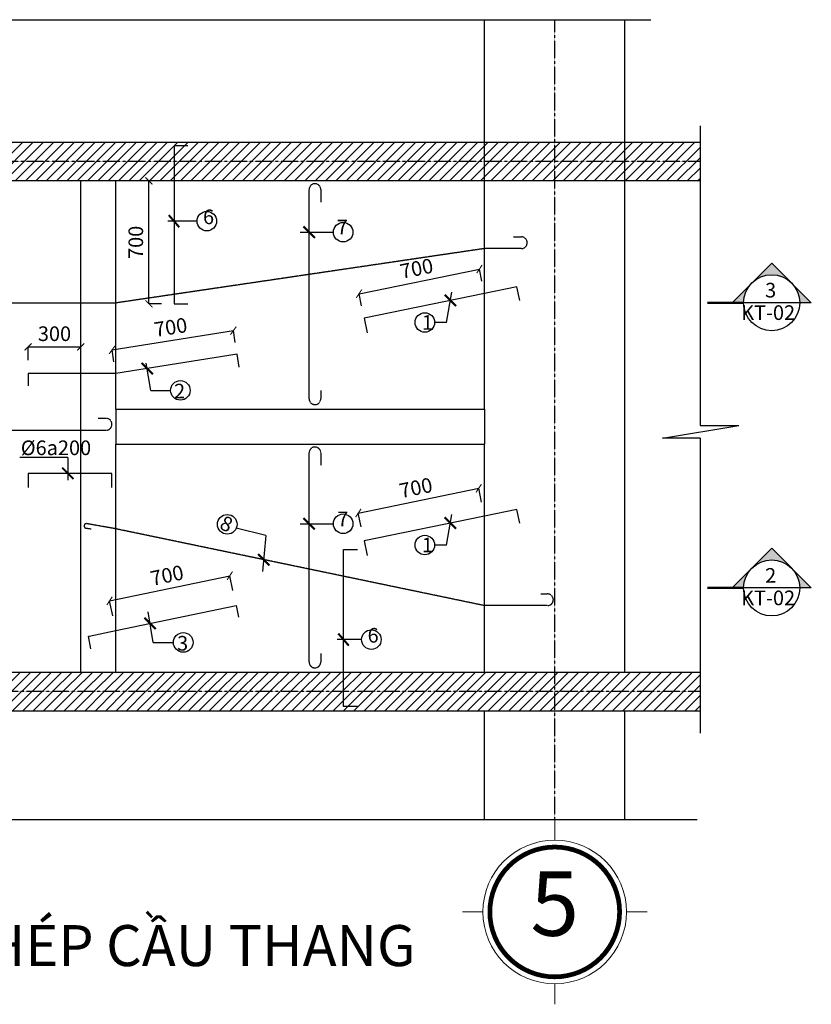
# Model space of a CAD drawing. Units: inches. Extents: x 139505 to 694781, y -144255 to -9240.
# Drawn here: x 503932 to 517465, y -129997 to -113169 of the extents above; entities that cross this region are included whole.
import ezdxf
from ezdxf.enums import TextEntityAlignment as Align

# ---------------------------------------------------------------- set-up
doc = ezdxf.new("R2010")
doc.units = ezdxf.units.IN
doc.header["$LTSCALE"] = 5
doc.header["$MEASUREMENT"] = 0
doc.linetypes.add('CENTER2', pattern=[1.125, 0.75, -0.125, 0.125, -0.125])
doc.linetypes.add('DASHED', pattern=[0.75, 0.5, -0.25])
for name, color, linetype in [('2-DIM', 9, 'Continuous'), ('4-NET KHUAT', 80, 'DASHED'), ('5-TO VAT LIEU', 8, 'Continuous'), ('6-TUONG', 2, 'Continuous'), ('GIOI HAN', 4, 'Continuous'), ('THEP AM', 1, 'Continuous'), ('THEP DUONG', 6, 'DASHED')]:
    doc.layers.add(name, color=color, linetype=linetype)
for name, color, linetype, lineweight in [('7-TEXT', 3, 'Continuous', 25), ('8-CAO DO', 9, 'Continuous', 13), ('dim', 146, 'Continuous', 0), ('S05_Text', 3, 'Continuous', 25)]:
    doc.layers.add(name, color=color, linetype=linetype, lineweight=lineweight)
doc.styles.add('ACE_VnArialH', font='VHARIAL_1.TTF')
doc.styles.add('ARIA', font='VNARIAL_1.TTF')
doc.styles.add('DIM', font='vncc-rms.shx', dxfattribs={"width": 0.7, "height": 250})
doc.styles.add('GHICHU', font='VHARIAL_1.TTF', dxfattribs={"height": 250})
doc.styles.add('narrowH', font='VHARIALN_1.TTF')
doc.styles.add('TEN BAN VE', font='arial_1.ttf', dxfattribs={"height": 700})
doc.dimstyles.new('1-3', dxfattribs={"dimtxt": 250, "dimasz": 120, "dimexe": 0, "dimexo": 0, "dimgap": 100, "dimtad": 1, "dimdec": 0, "dimlfac": 0.3333333333333333, "dimzin": 0, "dimdsep": 46, "dimtxsty": 'DIM', "dimblk1": 'ARCHTICK', "dimblk2": 'ARCHTICK', "dimsah": 1, "dimcen": 120, "dimclrd": 8, "dimclre": 8, "dimclrt": 5, "dimadec": 0, "dimazin": 0, "dimtfac": 1, "dimtdec": 0, "dimtix": 1, "dimtofl": 0, "dimtmove": 2, "dimatfit": 3, "dimldrblk": 'ARCHTICK', "dimfxl": 1, "dimtolj": 1, "dimtzin": 0, "dimarcsym": 1})
pattern_1 = [(45, (0, 0), (-88.38834764831843, 88.38834764831844), [])]

# ---------------------------------------------------------------- blocks, each defined once
blk = doc.blocks.new('kt1')
at = {"layer": '8-CAO DO'}
for p, q in [((9.462461525799881e-05, 21.82195581942324), (9.462461457587779e-05, 28.06056349142818)), ((-21.8218666689063, -5.474099452840164e-06), (-28.06047434089101, -5.474095814861357e-06)), ((21.82205591813567, -5.474095814861357e-06), (28.06066359011947, -5.474095814861357e-06)), ((9.462461457587779e-05, -21.82196676761851), (9.462461457587779e-05, -28.06057443962527))]:
    blk.add_line(p, q, dxfattribs=at)
at = {"layer": '8-CAO DO', "const_width": 1.428679163733805}
blk.add_lwpolyline([(-19.71797696428234, -5.474095814861357e-06, 1), (19.71816621355561, -5.474095814861357e-06, 1), (-19.71797696428234, -5.474095814861357e-06)], format="xyb", dxfattribs=at)
at = {"layer": '8-CAO DO'}
blk.add_circle((9.462461434850411e-05, -5.474095814861357e-06), 21.82196129351969, dxfattribs=at)
at = {"layer": '7-TEXT', "style": 'ARIA', "flags": 4}
blk.add_attdef('A', text='', height=20.00000000000105, dxfattribs=at).set_placement((0.0003784984603498742, -2.189639235439245e-05), align=Align.MIDDLE)
blk = doc.blocks.new('_ARCHTICK')
at = {"color": 0, "linetype": 'ByBlock', "const_width": 0.15}
blk.add_lwpolyline([(-0.5, -0.5), (0.5, 0.5)], dxfattribs=at)
blk = doc.blocks.new('*D838')
at = {"layer": '2-DIM', "color": 8, "lineweight": -2}
for p, q in [((509733.2382915638, -117852.0712984704), (511790.7125481604, -117432.5256347453)), ((511833.0609235861, -117640.2043209543), (511790.7125481604, -117432.5256347453)), ((509775.5866669895, -118059.7499846795), (509733.2382915638, -117852.0712984704))]:
    blk.add_line(p, q, dxfattribs=at)
at = {"layer": 'DEFPOINTS', "color": 0}
for p in [(511790.7125481604, -117432.5256347453), (511833.0609235861, -117640.2043209543), (509775.5866669895, -118059.7499846795)]:
    blk.add_point(p, dxfattribs=at)
at = {"layer": '2-DIM', "color": 8, "lineweight": -2, "xscale": 120, "yscale": 120, "zscale": 120}
for p, rotation in [((511790.7125481604, -117432.5256347453), 11.52534247554399), ((509733.2382915638, -117852.0712984704), 191.525342475544)]:
    blk.add_blockref('_ARCHTICK', p, dxfattribs=dict(at, rotation=rotation))
at = {"layer": '2-DIM', "color": 5, "insert": (510717.0201172273, -117421.8352706658), "char_height": 250, "attachment_point": 5, "rotation": 11.525342475543992, "style": 'DIM'}
blk.add_mtext('\\A1;700', dxfattribs=at)
blk = doc.blocks.new('*D839')
at = {"layer": '2-DIM', "color": 8, "lineweight": -2}
for p, q in [((509720.7566855527, -121601.316796369), (511778.7228643357, -121178.5067770757)), ((511826.9826331948, -121413.4041720662), (511778.7228643357, -121178.5067770757)), ((509769.0164544118, -121836.2141913595), (509720.7566855527, -121601.316796369))]:
    blk.add_line(p, q, dxfattribs=at)
at = {"layer": 'DEFPOINTS', "color": 0}
for p in [(511778.7228643357, -121178.5067770757), (511826.9826331948, -121413.4041720662), (509769.0164544118, -121836.2141913595)]:
    blk.add_point(p, dxfattribs=at)
at = {"layer": '2-DIM', "color": 8, "lineweight": -2, "xscale": 120, "yscale": 120, "zscale": 120}
for p, rotation in [((511778.7228643357, -121178.5067770757), 11.60989048162685), ((509720.7566855527, -121601.316796369), 191.6098904816269)]:
    blk.add_blockref('_ARCHTICK', p, dxfattribs=dict(at, rotation=rotation))
at = {"layer": '2-DIM', "color": 5, "insert": (510704.4591968239, -121169.5151686787), "char_height": 250, "attachment_point": 5, "rotation": 11.60989048162685, "style": 'DIM'}
blk.add_mtext('\\A1;700', dxfattribs=at)
blk = doc.blocks.new('*D842')
at = {"layer": '2-DIM', "color": 8, "lineweight": -2}
for p, q in [((506353.5536964129, -115924.9935067843), (506141.5309986279, -115924.9935067843)), ((506141.5309986279, -118024.9935067843), (506141.5309986279, -115924.9935067843)), ((506353.5536964129, -118024.9935067843), (506141.5309986279, -118024.9935067843))]:
    blk.add_line(p, q, dxfattribs=at)
at = {"layer": 'DEFPOINTS', "color": 0}
for p in [(506141.5309986279, -115924.9935067843), (506353.5536964129, -115924.9935067843), (506353.5536964129, -118024.9935067843)]:
    blk.add_point(p, dxfattribs=at)
at = {"layer": '2-DIM', "color": 8, "lineweight": -2, "xscale": 120, "yscale": 120, "zscale": 120}
for p, rotation in [((506141.5309986279, -115924.9935067843), 90), ((506141.5309986279, -118024.9935067843), 270)]:
    blk.add_blockref('_ARCHTICK', p, dxfattribs=dict(at, rotation=rotation))
at = {"layer": '2-DIM', "color": 5, "insert": (505916.5309986279, -116974.9935067842), "char_height": 250, "attachment_point": 5, "rotation": 90, "style": 'DIM'}
blk.add_mtext('\\A1;700', dxfattribs=at)
blk = doc.blocks.new('*D851')
at = {"layer": '2-DIM', "color": 8, "lineweight": -2}
for p, q in [((504076.3954261579, -118989.1122949947), (504076.3954261579, -118761.2615174799)), ((504076.3954261579, -118761.2615174799), (504976.3954261579, -118761.2615174799)), ((504976.3954261579, -118989.1122949948), (504976.3954261579, -118761.2615174799))]:
    blk.add_line(p, q, dxfattribs=at)
at = {"layer": 'DEFPOINTS', "color": 0}
for p in [(504976.3954261579, -118761.2615174799), (504076.3954261579, -118989.1122949947), (504976.3954261579, -118989.1122949948)]:
    blk.add_point(p, dxfattribs=at)
at = {"layer": '2-DIM', "color": 8, "lineweight": -2, "xscale": 120, "yscale": 120, "zscale": 120, "rotation": 180}
blk.add_blockref('_ARCHTICK', (504076.3954261579, -118761.2615174799), dxfattribs=at)
at = {"layer": '2-DIM', "color": 8, "lineweight": -2, "xscale": 120, "yscale": 120, "zscale": 120}
blk.add_blockref('_ARCHTICK', (504976.3954261579, -118761.2615174799), dxfattribs=at)
at = {"layer": '2-DIM', "color": 5, "insert": (504526.3954261579, -118536.2615174799), "char_height": 250, "attachment_point": 5, "style": 'DIM'}
blk.add_mtext('\\A1;300', dxfattribs=at)
blk = doc.blocks.new('*D852')
at = {"layer": '2-DIM', "color": 8, "lineweight": -2}
for p, q in [((505510.8673785432, -118812.6162260828), (507584.9109453983, -118483.5275521339)), ((507616.9898201225, -118685.7009753496), (507584.9109453983, -118483.5275521339)), ((505542.9462532675, -119014.7896492985), (505510.8673785432, -118812.6162260828))]:
    blk.add_line(p, q, dxfattribs=at)
at = {"layer": 'DEFPOINTS', "color": 0}
for p in [(507584.9109453983, -118483.5275521339), (507616.9898201225, -118685.7009753496), (505542.9462532675, -119014.7896492985)]:
    blk.add_point(p, dxfattribs=at)
at = {"layer": '2-DIM', "color": 8, "lineweight": -2, "xscale": 120, "yscale": 120, "zscale": 120}
for p, rotation in [((507584.9109453983, -118483.5275521339), 9.015965151160058), ((505510.8673785432, -118812.6162260828), 189.0159651511601)]:
    blk.add_blockref('_ARCHTICK', p, dxfattribs=dict(at, rotation=rotation))
at = {"layer": '2-DIM', "color": 5, "insert": (506512.6294855814, -118425.8518287607), "char_height": 250, "attachment_point": 5, "rotation": 9.015965151160058, "style": 'DIM'}
blk.add_mtext('\\A1;700', dxfattribs=at)
blk = doc.blocks.new('*D853')
at = {"layer": '2-DIM', "color": 8, "lineweight": -2}
for p, q in [((505468.2418533203, -123102.0832487854), (507523.67356961, -122671.737994527)), ((507576.9814988583, -122926.3493964708), (507523.67356961, -122671.737994527)), ((505521.5497825686, -123356.6946507292), (505468.2418533203, -123102.0832487854))]:
    blk.add_line(p, q, dxfattribs=at)
at = {"layer": 'DEFPOINTS', "color": 0}
for p in [(507523.67356961, -122671.737994527), (507576.9814988583, -122926.3493964708), (505521.5497825686, -123356.6946507292)]:
    blk.add_point(p, dxfattribs=at)
at = {"layer": '2-DIM', "color": 8, "lineweight": -2, "xscale": 120, "yscale": 120, "zscale": 120}
for p, rotation in [((507523.67356961, -122671.737994527), 11.82519008613948), ((505468.2418533203, -123102.0832487854), 191.8251900861395)]:
    blk.add_blockref('_ARCHTICK', p, dxfattribs=dict(at, rotation=rotation))
at = {"layer": '2-DIM', "color": 5, "insert": (506449.8492734779, -122666.6857094724), "char_height": 250, "attachment_point": 5, "rotation": 11.825190086139488, "style": 'DIM'}
blk.add_mtext('\\A1;700', dxfattribs=at)

msp = doc.modelspace()

# ---------------------------------------------------------------- hatches: boundary and pattern name
at = {"layer": '2-DIM'}
for points in [[(516787.6124930922, -117527.4297100686, 0.1989123673796938), (516448.7952078115, -117667.7724247776), (516787.6124931024, -117328.9551395217), (517126.4297783584, -117667.7724248127, 0.1989123673797077)], [(517266.7724930676, -118006.5897100934, 0.1989123673796127), (517126.4297783584, -117667.7724248127), (517465.2470636141, -118006.5897101037)], [(516787.6124930922, -122402.3803124277, 0.1989123673796938), (516448.7952078115, -122542.7230271367), (516787.6124931024, -122203.9057418808), (517126.4297783584, -122542.7230271719, 0.1989123673797077)], [(517266.7724930676, -122881.5403124525, 0.1989123673796127), (517126.4297783584, -122542.7230271719), (517465.2470636141, -122881.5403124628)]]:
    msp.add_hatch(color=256, dxfattribs=at).paths.add_polyline_path(points)
h = msp.add_hatch(color=256, dxfattribs=at)
edge = h.paths.add_edge_path()
edge.add_ellipse((516787.6124930675, -118006.5897100684), major_axis=(-338.817285255836, 338.8172852908585), ratio=0.9999999999999842, start_angle=9.516219606938842e-12, end_angle=45.00000000001526)
edge.add_line((516308.4524930675, -118006.5897100438), (516109.9779225208, -118006.5897100332))
edge.add_line((516109.9779225208, -118006.5897100331), (516448.7952078119, -117667.7724247775))
h = msp.add_hatch(color=256, dxfattribs=at)
edge = h.paths.add_edge_path()
edge.add_line((517465.2470636144, -118006.5897101037), (517126.4297783588, -117667.7724248127))
edge.add_ellipse((516787.6124930675, -118006.589710068), major_axis=(-338.8172852558682, 338.8172852908906), ratio=0.9999999999998767, start_angle=224.9999999999517, end_angle=269.99999999993975, ccw=False)
edge.add_line((517266.7724930676, -118006.5897100934), (517465.2470636144, -118006.5897101037))
h = msp.add_hatch(color=256, dxfattribs=at)
edge = h.paths.add_edge_path()
edge.add_ellipse((516787.6124930675, -122881.5403124275), major_axis=(-338.817285255836, 338.8172852908585), ratio=0.9999999999999842, start_angle=9.516219606938842e-12, end_angle=45.00000000001526)
edge.add_line((516308.4524930675, -122881.540312403), (516109.9779225208, -122881.5403123924))
edge.add_line((516109.9779225208, -122881.5403123922), (516448.7952078119, -122542.7230271366))
h = msp.add_hatch(color=256, dxfattribs=at)
edge = h.paths.add_edge_path()
edge.add_line((517465.2470636144, -122881.5403124628), (517126.4297783588, -122542.7230271719))
edge.add_ellipse((516787.6124930675, -122881.5403124272), major_axis=(-338.8172852558682, 338.8172852908906), ratio=0.9999999999998767, start_angle=224.9999999999517, end_angle=269.99999999993975, ccw=False)
edge.add_line((517266.7724930676, -122881.5403124525), (517465.2470636144, -122881.5403124628))
at = {"layer": '5-TO VAT LIEU'}
h = msp.add_hatch(dxfattribs=at)
h.set_pattern_fill('ANSI31', color=256, scale=1000, style=0)
h.set_pattern_definition(pattern_1)
h.paths.add_polyline_path([(492378.6922588791, -115264.9983896092), (491033.0054219278, -115264.9983896091), (491033.0054219277, -115595.1642881641), (492378.6922588789, -115595.1642881641)])
h.paths.add_polyline_path([(492378.6922588789, -115595.1642881641), (491033.0054219277, -115595.1642881641), (491033.0054219277, -115924.9935067835), (492378.6922588787, -115924.9935067835)])
h.paths.add_polyline_path([(493578.6994495294, -115264.9983896093), (492378.6922588791, -115264.9983896092), (492378.6922588789, -115595.1642881641), (493578.6991887068, -115595.1642881641)])
h.paths.add_polyline_path([(493578.6991887068, -115595.1642881641), (492378.6922588789, -115595.1642881641), (492378.6922588787, -115924.9935067835), (493578.6989281503, -115924.9935067835)])
h.paths.add_polyline_path([(494778.6994780895, -115264.9983896093), (493578.6994495294, -115264.9983896093), (493578.6991887068, -115595.1642881641), (494778.6994780895, -115595.1642881642)])
h.paths.add_polyline_path([(494778.6994780895, -115595.1642881642), (493578.6991887068, -115595.1642881641), (493578.6989281503, -115924.9935067835), (494778.6994780895, -115924.9935067836)])
h.paths.add_polyline_path([(496584.3920711495, -115595.1642881642), (494778.6994780895, -115595.1642881642), (494778.6994780895, -115924.9935067836), (496584.3920711495, -115924.9935067836)])
h.paths.add_polyline_path([(511878.7255799448, -115264.9983896101), (503628.5591199981, -115264.9983896099), (502968.5591200002, -115264.9983896097), (494778.6994780895, -115264.9983896093), (494778.6994780895, -115595.1642881642), (503538.9185386132, -115595.1642881643, -0.4505215246381764), (503688.7216618506, -115595.1642881643), (511878.616583485, -115595.1642881644)])
h.paths.add_polyline_path([(503175.3169770719, -115595.1642881643), (496584.3920711495, -115595.1642881642), (496584.3920711495, -115924.9935067836), (503175.3169770719, -115924.9935067838)])
h.paths.add_polyline_path([(506569.7964556155, -115595.1642881643), (503538.9185386132, -115595.1642881643, 0.183059994060531), (503513.8201002319, -115661.419522426), (503513.8201002319, -115924.9935067838), (506569.7964556155, -115924.9935067839)])
h.paths.add_polyline_path([(511878.616583485, -115595.1642881644), (506569.7964556155, -115595.1642881643), (506569.7964556155, -115924.9935067839), (511878.5076981721, -115924.9935067841)])
h.paths.add_polyline_path([(513078.7251825798, -115595.1642881644), (511878.616583485, -115595.1642881644), (511878.5076981721, -115924.9935067841), (513078.7248247964, -115924.9935067841)])
h.paths.add_polyline_path([(513078.7255407283, -115264.9983896102), (511878.7255799448, -115264.9983896101), (511878.616583485, -115595.1642881644), (513078.7251825798, -115595.1642881644)])
h.paths.add_polyline_path([(514278.7256000505, -115264.9983896102), (513078.7255407283, -115264.9983896102), (513078.7251825798, -115595.1642881644), (514278.7252380234, -115595.1642881644)])
h.paths.add_polyline_path([(514278.7252380234, -115595.1642881644), (513078.7251825798, -115595.1642881644), (513078.7248247964, -115924.9935067841), (514278.7248763655, -115924.9935067841)])
h.paths.add_polyline_path([(515563.3626349278, -115595.1642881644), (514278.7252380234, -115595.1642881644), (514278.7248763655, -115924.9935067841), (515563.3626349278, -115924.9935067842)])
h.paths.add_polyline_path([(515563.3626349278, -115264.9983896102), (514278.7256000505, -115264.9983896102), (514278.7252380234, -115595.1642881644), (515563.3626349278, -115595.1642881644)])
h = msp.add_hatch(dxfattribs=at)
h.set_pattern_fill('ANSI31', color=256, scale=1000, style=0)
h.set_pattern_definition(pattern_1)
h.paths.add_polyline_path([(492378.6922588745, -124323.9755079887), (491033.0054219275, -124323.9756626975), (491033.0054219275, -124653.9705488218), (492378.6922588744, -124653.9705488218)])
h.paths.add_polyline_path([(492378.6922588744, -124653.9705488218), (491033.0054219275, -124653.9705488218), (491033.0054219275, -124983.9681074018), (492378.6922588742, -124983.9681074014)])
h.paths.add_polyline_path([(493578.6922931712, -124323.975370029), (492378.6922588745, -124323.9755079887), (492378.6922588744, -124653.9705488218), (493578.6920324835, -124653.9705488218)])
h.paths.add_polyline_path([(493578.6920324835, -124653.9705488218), (492378.6922588744, -124653.9705488218), (492378.6922588742, -124983.9681074014), (493578.691771794, -124983.968107401)])
h.paths.add_polyline_path([(500200.538687988, -124323.9746087389), (493578.6922931712, -124323.975370029), (493578.6920324835, -124653.9705488218), (500200.5386879881, -124653.9705488219)])
h.paths.add_polyline_path([(493578.6920324835, -124653.9705488218), (493578.691771794, -124983.968107401), (502968.5591199988, -124983.9681073981), (513078.7149980437, -124983.9681073948), (513078.7153560096, -124653.9705488221)])
h.paths.add_polyline_path([(502832.2986466068, -124323.9743061748), (500200.538687988, -124323.9746087389), (500200.5386879881, -124653.9705488219), (502832.2986466068, -124653.970548822), (502832.2986466068, -124628.9769321481)])
h.paths.add_polyline_path([(503513.8201002319, -124323.9742278227), (502832.2986466068, -124323.9743061748), (502832.2986466068, -124628.9769321481), (502832.2986466068, -124653.970548822), (503613.8201002319, -124640.5106415343, -0.4142135623730896), (503513.8201002319, -124540.5106415343)])
h.paths.add_polyline_path([(509467.9383353515, -124323.9735432989), (503513.8201002319, -124323.9742278227), (503513.8201002319, -124540.5106415343, 0.4142135623730884), (503613.8201002319, -124640.5106415343), (509467.9383353516, -124647.1046921825)])
h.paths.add_polyline_path([(513078.7157139754, -124323.9731281807), (509467.9383353515, -124323.9735432989), (509467.9383353516, -124653.970548822), (513078.7153560096, -124653.9705488221)])
h.paths.add_polyline_path([(515563.3626349275, -124323.9728425297), (513078.7157139754, -124323.9731281807), (513078.7153560096, -124653.9705488221), (515563.3626349274, -124653.9705488221)])
h.paths.add_polyline_path([(515563.3626349274, -124653.9705488221), (513078.7153560096, -124653.9705488221), (513078.7149980437, -124983.9681073948), (515563.3626349274, -124983.968107394)])

# ---------------------------------------------------------------- linework, layer by layer
at = {"layer": '2-DIM'}
for p, q in [((506963.2049717631, -116612.3843600222), (506462.1461418609, -116612.3843600223)), ((508726.8599388495, -116801.3381857466), (509293.9475946848, -116801.3381857466)), ((511230.4579422382, -118344.1847959049), (511319.0876143895, -117823.7131937574)), ((511230.4579422382, -118344.1847959049), (511025.4669213365, -118344.1847959049)), ((506175.1774796676, -119504.9947979693), (506095.7869432014, -119038.7793792841)), ((506175.1774796676, -119504.9947979693), (506511.1975251946, -119504.9947979693)), ((504755.4746917706, -120652.071222556), (503932.6435163802, -120652.071222556)), ((504755.4746917706, -120652.071222556), (504755.4746917706, -121036.7617604928)), ((504755.474691771, -120658.1317498856), (504755.474691771, -121014.4536035428)), ((511230.4579422382, -122147.9700787537), (511319.0876143895, -121627.4984766063)), ((508726.8599388498, -121784.2282726804), (509293.9475946851, -121784.2282726804)), ((508141.4382036385, -121987.4355501831), (508085.0944309518, -122601.1880108345)), ((511230.4579422382, -122147.9700787537), (511025.4669213365, -122147.9700787537)), ((506215.8992207613, -123812.0765844306), (506127.26954861, -123291.6049822831)), ((506215.8992207613, -123812.0765844306), (506559.6195638272, -123812.0765844306)), ((509776.6109595483, -123764.2621150387), (509360.5840509905, -123764.2621150388))]:
    msp.add_line(p, q, dxfattribs=at)
at = {"layer": '2-DIM', "const_width": 34.99999999999999}
for points in [[(506479.1262019558, -116508.098411426), (506659.8746504881, -116716.6703086187)], [(508781.6355513069, -116703.8100303075), (508976.8924936468, -116898.8663411858)], [(511197.0252230542, -117869.6715396953), (511392.2821653942, -118064.7278505736)], [(506014.0020758556, -119034.2916883534), (506209.2590181956, -119229.3479992317)], [(504657.8462206007, -120825.5004201123), (504853.1031629406, -121020.5567309906)], [(504657.8462206011, -120825.5004201122), (504853.103162941, -121020.5567309905)], [(511197.0252230542, -121673.4568225442), (511392.2821653942, -121868.5131334225)], [(508781.6355513071, -121686.7001172412), (508976.8924936471, -121881.7564281195)], [(508006.5698200379, -122300.7271664271), (508201.8267623779, -122495.7834773054)], [(506063.1912485721, -123391.0978796991), (506258.4481909121, -123586.1541905774)], [(509377.5641110853, -123659.9761664424), (509558.3125596176, -123868.5480636351)]]:
    msp.add_lwpolyline(points, dxfattribs=at)
at = {"layer": '2-DIM'}
for points in [[(516308.4524930675, -118006.5897100439), (516109.977922521, -118006.5897100337), (516787.6124931024, -117328.9551395218), (517465.2470636141, -118006.5897101038), (517266.7724930676, -118006.5897100935)], [(516308.4524930675, -122881.5403124031), (516109.977922521, -122881.5403123928), (516787.6124931024, -122203.905741881), (517465.2470636141, -122881.5403124629), (517266.7724930676, -122881.5403124527)]]:
    msp.add_lwpolyline(points, dxfattribs=at)
for centre, radius in [((507130.7326383677, -116612.3843600221), 167.5276666045538), ((509461.4752612894, -116801.3381857466), 167.5276666045538), ((516787.6124930675, -118006.5897100687), 479.1600000000001), ((510857.939254732, -118344.1847959049), 167.5276666045538), ((506678.7251917992, -119504.9947979693), 167.5276666045538), ((507479.7376898237, -121794.3845686889), 167.5276666045538), ((509461.4752612896, -121784.2282726804), 167.5276666045538), ((510857.939254732, -122147.9700787537), 167.5276666045538), ((516787.6124930675, -122881.5403124279), 479.1600000000001), ((506727.1472304318, -123812.0765844306), 167.5276666045538), ((509944.1386261528, -123764.2621150386), 167.5276666045538)]:
    msp.add_circle(centre, radius, dxfattribs=at)
at = {"layer": '4-NET KHUAT', "linetype": 'DASHED', "ltscale": 0.2}
for p, q in [((511878.7255799448, -115264.9983896099), (511878.7255799449, -113169.4935067817)), ((514278.7255799457, -115264.9983896104), (514278.7278138333, -113169.4947860281)), ((511878.5076981721, -115924.9935067841), (511878.7255799448, -115264.99838961)), ((514278.71566688, -124323.972990221), (514278.7256000505, -115264.9983896102)), ((504976.2280099847, -124323.9729902235), (504975.8465743421, -115924.9935067844)), ((511875.712984172, -126840.4922275669), (511875.7149632986, -124983.9681073952)), ((514278.7129841706, -126840.4947860595), (514278.7149632996, -124983.9681073947))]:
    msp.add_line(p, q, dxfattribs=at)
at = {"layer": '5-TO VAT LIEU', "linetype": 'CENTER2'}
for p, q in [((513078.7129841716, -126840.4935068132), (513078.7278138342, -113169.4935067818)), ((515563.3626349281, -115595.1642881644), (491033.0054219271, -115595.1642881641)), ((515563.3626349274, -124653.9705488221), (491033.0054219275, -124653.9705488218))]:
    msp.add_line(p, q, dxfattribs=at)
at = {"layer": '6-TUONG'}
for p, q in [((502968.5591200002, -115264.9983896097), (511878.7255799448, -115264.99838961)), ((503628.5591199981, -115264.9983896099), (515563.3626349278, -115264.9983896102)), ((515563.3626349278, -115924.9935067842), (491033.0054219278, -115924.9935067835)), ((517266.7724930675, -118006.5897100687), (516308.4524930675, -118006.5897100687)), ((517266.7724930675, -122881.5403124279), (516308.4524930675, -122881.5403124279)), ((515563.3626349274, -124323.9728425297), (491033.0054219275, -124323.9756626975)), ((502968.5591199988, -124983.9681073981), (515563.3626349278, -124983.968107394))]:
    msp.add_line(p, q, dxfattribs=at)
at = {"layer": '6-TUONG', "ltscale": 2}
for p, q in [((505574.9362655055, -119826.0529479249), (505575.5054061838, -115924.9935067843)), ((511875.7156668786, -119826.0529479244), (511878.2900385801, -115924.9935067841)), ((505574.9226973752, -119826.0529479249), (511875.7156668787, -119826.0529479244)), ((505574.9362655055, -119826.0529479249), (505574.9362655055, -120424.4832891609)), ((511875.7156668787, -119826.0529479244), (511875.7156668787, -120424.4832891605)), ((505574.8577118166, -124323.9729902228), (505574.8577118166, -120424.4832891609)), ((507816.3519937793, -120424.4832891609), (511875.6937827974, -120424.4832891601)), ((511875.7156668789, -124323.9729902214), (511875.6937827974, -120424.4832891601))]:
    msp.add_line(p, q, dxfattribs=at)
at = {"layer": '6-TUONG', "const_width": 40}
for points in [[(515685.6430901175, -118006.5897100118), (516308.4524930674, -118006.5897100439)], [(515685.6430901175, -122881.5403123709), (516308.4524930674, -122881.5403124031)]]:
    msp.add_lwpolyline(points, dxfattribs=at)
at = {"layer": '6-TUONG', "ltscale": 2}
msp.add_lwpolyline([(505574.8577118166, -120424.4832891609), (507816.3519937793, -120424.4832891609)], dxfattribs=at)
at = {"layer": 'DEFPOINTS'}
msp.add_line((508141.4382036385, -121987.4355501831), (507633.6928992204, -121860.4399437738), dxfattribs=at)
at = {"layer": 'GIOI HAN'}
for p, q in [((502645.3337880782, -113169.4935067819), (514724.0084398416, -113169.4935067818)), ((515563.3626349278, -114983.5806395115), (515563.3626349278, -120103.9935067819)), ((514919.8626349278, -120319.9935067818), (516223.3626349278, -120103.9935067819)), ((515563.3626349278, -120103.9935067819), (516223.3626349278, -120103.9935067819)), ((515563.3626349278, -120319.9935067818), (514919.8626349278, -120319.9935067818)), ((515563.3626349278, -120319.9935067818), (515563.3626349274, -125365.5806395115)), ((502645.3337880782, -126840.4935068132), (515511.2078728125, -126840.4935068132))]:
    msp.add_line(p, q, dxfattribs=at)
at = {"layer": 'THEP AM'}
for points in [[(506804.5824840063, -115324.9983489515), (506569.7964556155, -115324.9983489514), (506569.7964556155, -115924.9935067843), (506569.7964556155, -118024.9935067843), (506804.5824840064, -118024.9935067843)], [(512481.4875943185, -117967.8647438275), (512428.7447651855, -117733.7318884333), (511875.7156668784, -117847.8205347836), (509818.8648007545, -118270.4004675974), (509870.0128568328, -118519.3567366392)], [(507684.1852376168, -119109.1923757447), (507649.0686948433, -118887.8743985659), (505575.0251279876, -119216.9630725098), (505506.2249072799, -119216.9630725098), (504976.3954261579, -119216.9630725097), (504076.3954261579, -119216.9630725097), (504076.3954261579, -119427.8469496089)], [(505505.3349030496, -121163.0285755514), (505505.3349030496, -120923.0285755514), (504975.505421928, -120923.0285755514), (504075.505421928, -120923.0285755514), (504075.505421928, -121163.0285755515)], [(512481.4726226268, -121776.2351595425), (512428.7297934938, -121542.1023041483), (511875.7006951867, -121656.1909504986), (509818.8498290628, -122078.7708833124), (509869.9978851411, -122327.7271523542)], [(509707.9383353516, -124909.4886840874), (509467.9383353516, -124909.4886840873), (509467.9383353515, -124323.9729902219), (509467.9383353515, -122223.9729902219), (509707.9383353515, -122223.9729902219)], [(505145.4915863752, -123923.2242542793), (505110.6625348208, -123707.9904725963), (505120.9165488677, -123705.8548094539), (505574.8577118166, -123611.309843345), (507630.2894281084, -123180.960798436), (507671.8584569742, -123379.5026596459)]]:
    msp.add_lwpolyline(points, dxfattribs=at)
at = {"layer": 'THEP DUONG'}
for points in [[(509079.2640224769, -119505.0771111566), (509079.2640224769, -119647.2299864766, -1), (508879.2640224769, -119647.2299864766), (508879.2640224769, -116072.9974524071, -1), (509079.2640224769, -116072.9974524071), (509079.2640224769, -116288.1419987371)], [(512368.0167130284, -116881.7702893069), (512508.0167130284, -116881.7702893069, -1), (512508.0167130284, -117081.7702893069), (511874.1351237566, -117081.7702893069), (505574.1351237568, -118011.4675279342), (501444.7626204205, -118011.4675279339), (501078.695332806, -118011.4675279339), (494778.6953328062, -117081.7702893066), (494144.8137435344, -117081.7702893066, -1), (494144.8137435344, -116881.7702893066), (494284.8137435344, -116881.7702893066)], [(501354.9085814449, -119984.3927825982), (501230.6912137958, -119984.3927825982, 0.9999999999999999), (501230.6912137958, -120184.3927825982), (505409.7842739633, -120184.3927825982, 0.9999999999999999), (505409.7842739633, -119984.3927825982), (505275.7842739633, -119984.3927825982)], [(509079.2640224771, -124004.5668528755), (509079.2640224771, -124146.7197281955, -1), (508879.2640224771, -124146.7197281955), (508879.2640224771, -120572.4871941259, -1), (509079.2640224771, -120572.4871941259), (509079.2640224771, -120787.6317404559)], [(512843.9161562879, -122983.441991765), (512955.0703263372, -122983.441991765, -0.9999999999999999), (512955.0703263372, -123183.441991765), (511874.1351237578, -123183.4419917653), (505574.1351237559, -121871.3043512469), (505077.8253167007, -121782.9007765445, 0.951361906746327), (505060.5372187613, -121858.0510257733), (505152.730106725, -121871.7994881798)]]:
    msp.add_lwpolyline(points, format="xyb", dxfattribs=at)

# ---------------------------------------------------------------- block references
at = {"layer": 'dim'}
ref = msp.add_blockref('kt1', (513078.707661515, -128418.9209909825), dxfattribs=dict(at, xscale=56.25, yscale=56.25, zscale=56.25))
ref.add_attrib('A', '5', dxfattribs={"layer": 'S05_Text', "height": 1100, "style": 'ACE_VnArialH', "flags": 4}).set_placement((513078.7289520538, -128418.9222226547), align=Align.MIDDLE)

# ---------------------------------------------------------------- texts
at = {"layer": '7-TEXT', "style": 'narrowH'}
for s, p in [('3', (516864.5269927169, -117917.403870668)), ('KT-02', (517188.0030063238, -118301.3516069823)), ('2', (516864.5269927169, -122792.3544730271)), ('KT-02', (517188.0030063238, -123176.3022093414))]:
    msp.add_text(s, height=250, dxfattribs=at).set_placement(p, align=Align.RIGHT)
at = {"layer": '7-TEXT', "style": 'TEN BAN VE'}
msp.add_text('MB BỐ TRÍ CỐT THÉP CẦU THANG', height=700, dxfattribs=at).set_placement((503258.5931964806, -129562.6519471324), align=Align.BOTTOM_CENTER)
at = {"layer": '7-TEXT', "char_height": 250}
for s, insert, width, attachment_point, style in [('6', (507065.8873621366, -116741.9411811811), 478.465125801973, 7, 'GHICHU'), ('7', (509541.9845186561, -116914.4628599014), 478.465125801973, 9, 'GHICHU'), ('1', (510808.4098757139, -118218.2013121943), 478.465125801973, 1, 'GHICHU'), ('2', (506759.2344491659, -119391.8701238145), 478.465125801973, 3, 'GHICHU'), ('%%C6a200', (503950.7607674105, -120361.072968316), 239.2325629009865, 1, 'DIM'), ('7', (509551.2968589436, -121904.138912997), 478.465125801973, 9, 'GHICHU'), ('1', (510808.4098757139, -122021.9865950432), 478.465125801973, 1, 'GHICHU'), ('6', (509879.2933499217, -123893.8189361977), 478.465125801973, 7, 'GHICHU'), ('3', (506811.6054672691, -123701.6836621918), 478.465125801973, 3, 'GHICHU')]:
    msp.add_mtext(s, dxfattribs=dict(at, insert=insert, width=width, attachment_point=attachment_point, style=style))
at = {"layer": '7-TEXT', "insert": (507603.3679547607, -121708.9361880451), "char_height": 250, "width": 478.4651258019729, "attachment_point": 3, "rotation": 336.7779677135946, "style": 'GHICHU'}
msp.add_mtext('8', dxfattribs=at)

# ---------------------------------------------------------------- dimensions: what is measured, and where the dimension line sits
at = {"layer": '2-DIM'}
dim = msp.add_linear_dim(base=(506141.5309986279, -115924.9935067843), p1=(506353.5536964129, -118024.9935067843), p2=(506353.5536964129, -115924.9935067843), angle=90, dimstyle='1-3', dxfattribs=at)
dim.commit()
dim.dimension.update_dxf_attribs({"geometry": '*D842', "text_midpoint": (505916.5309986279, -116974.9935067842)})
for p1, p2, distance, picture, middle in [((509775.5866669895, -118059.7499846795), (511833.0609235861, -117640.2043209543), 211.95240410689757, '*D838', (510717.0201172273, -117421.8352706658)), ((505542.9462532675, -119014.7896492984), (507616.9898201224, -118685.7009753496), 204.70258244173328, '*D852', (506512.6294855814, -118425.8518287607)), ((509769.0164544117, -121836.2141913595), (511826.9826331948, -121413.4041720661), 239.80365189799434, '*D839', (510704.4591968239, -121169.5151686787)), ((505521.5497825686, -123356.6946507292), (507576.9814988583, -122926.3493964708), 260.13208437356565, '*D853', (506449.8492734779, -122666.6857094724))]:
    dim = msp.add_aligned_dim(p1=p1, p2=p2, distance=distance, dimstyle='1-3', dxfattribs=at)
    dim.commit()
    dim.dimension.update_dxf_attribs({"geometry": picture, "text_midpoint": middle})
dim = msp.add_linear_dim(base=(504976.3954261579, -118761.2615174799), p1=(504076.3954261579, -118989.1122949947), p2=(504976.3954261579, -118989.1122949948), dimstyle='1-3', dxfattribs=at)
dim.commit()
dim.dimension.update_dxf_attribs({"geometry": '*D851', "text_midpoint": (504526.3954261579, -118536.2615174799)})

doc.saveas('drawing.dxf')
